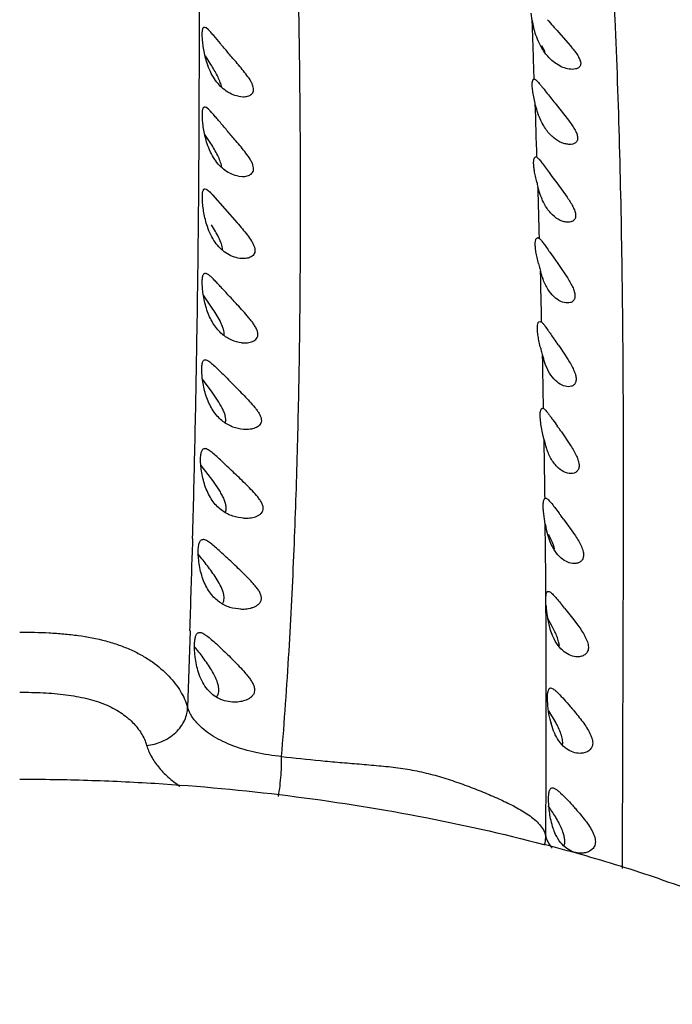
# Model space of a CAD drawing. Units: inches. Extents: x 4.1 to 17.8, y 5.9 to 12.6.
# Drawn here: x 10.9 to 11.3, y 11.3 to 11.9 of the extents above; entities that cross this region are included whole.
import ezdxf

# ---------------------------------------------------------------- set-up
doc = ezdxf.new("R2010")
doc.units = ezdxf.units.IN
doc.header["$LTSCALE"] = 1.21
doc.header["$MEASUREMENT"] = 0
doc.layers.get('0').update_dxf_attribs({"linetype": 'CONTINUOUS'})

msp = doc.modelspace()

# ---------------------------------------------------------------- linework, layer by layer
at = {"color": 7, "linetype": 'Continuous'}
for p, q in [((11.24654, 11.87297), (11.24587, 11.87746)), ((11.04906, 11.8691), (11.04985, 11.86882)), ((11.05143, 11.8675), (11.04985, 11.86882)), ((11.26236, 11.86608), (11.26962, 11.85776)), ((11.25433, 11.85419), (11.2523, 11.85776)), ((11.05294, 11.84653), (11.04961, 11.85168)), ((11.24777, 11.83777), (11.24785, 11.83777)), ((11.06951, 11.82738), (11.07232, 11.8271)), ((11.04923, 11.82106), (11.04992, 11.82085)), ((11.05148, 11.81964), (11.04992, 11.82085)), ((11.261, 11.82243), (11.26846, 11.81302)), ((11.05291, 11.79899), (11.04936, 11.80448)), ((11.24878, 11.79089), (11.24948, 11.79064)), ((11.06963, 11.77927), (11.07205, 11.77906)), ((11.25681, 11.78147), (11.25851, 11.77918)), ((11.25851, 11.77918), (11.26145, 11.77523)), ((11.04939, 11.77163), (11.04999, 11.77149)), ((11.25144, 11.76816), (11.25006, 11.77273)), ((11.26145, 11.77523), (11.26768, 11.76664)), ((11.05392, 11.76805), (11.06876, 11.75119)), ((11.24928, 11.74198), (11.24994, 11.74227)), ((11.24991, 11.74227), (11.25099, 11.74175)), ((11.07238, 11.72963), (11.0703, 11.72978)), ((11.25719, 11.73351), (11.25812, 11.73219)), ((11.25812, 11.73219), (11.26065, 11.7286)), ((11.26065, 11.7286), (11.26204, 11.72662)), ((11.26204, 11.72662), (11.26753, 11.71856)), ((11.04955, 11.72084), (11.05007, 11.72075)), ((11.0517, 11.71979), (11.05007, 11.72075)), ((11.25257, 11.7187), (11.25154, 11.72208)), ((11.05418, 11.69923), (11.04844, 11.70752)), ((11.25059, 11.69152), (11.2513, 11.69184)), ((11.25127, 11.69185), (11.25233, 11.69135)), ((11.25828, 11.68338), (11.25972, 11.6813)), ((11.07148, 11.67893), (11.07327, 11.67884)), ((11.26215, 11.67778), (11.26294, 11.67664)), ((11.26294, 11.67664), (11.26819, 11.66872)), ((11.04958, 11.66871), (11.05001, 11.66865)), ((11.05372, 11.64924), (11.04796, 11.65703)), ((11.25148, 11.63694), (11.25201, 11.63887)), ((11.25291, 11.63956), (11.25345, 11.63941)), ((11.25327, 11.6227), (11.25187, 11.62993)), ((11.07403, 11.62671), (11.07257, 11.62676)), ((11.25378, 11.62045), (11.25327, 11.6227)), ((11.26416, 11.62533), (11.26975, 11.61705)), ((11.04922, 11.61526), (11.04953, 11.61523)), ((11.05402, 11.596), (11.04703, 11.60506)), ((11.25429, 11.58526), (11.25461, 11.58536)), ((11.25448, 11.56977), (11.2534, 11.57727)), ((11.07267, 11.57328), (11.0737, 11.57326)), ((11.26552, 11.57268), (11.27209, 11.5635)), ((11.25596, 11.56328), (11.25484, 11.56785)), ((11.25745, 11.55897), (11.25596, 11.56328)), ((11.2559, 11.52912), (11.25627, 11.5292)), ((11.25488, 11.52087), (11.25485, 11.52621)), ((11.26613, 11.51915), (11.2709, 11.51313)), ((11.25871, 11.50803), (11.25595, 11.5129)), ((11.2709, 11.51313), (11.27469, 11.50803)), ((11.26063, 11.4506), (11.25656, 11.45735)), ((11.25969, 11.44459), (11.25794, 11.44966)), ((10.93769, 11.41612), (10.93811, 11.41612)), ((11.26072, 11.38288), (11.25987, 11.38485))]:
    msp.add_line(p, q, dxfattribs=at)
at = {"color": 9, "linetype": 'Continuous'}
for p, q in [((11.24782, 11.8378), (11.24741, 11.84969)), ((11.25462, 11.55526), (11.25448, 11.56977)), ((11.04194, 11.56098), (11.04167, 11.55106)), ((11.25493, 11.51111), (11.25488, 11.52087)), ((11.04035, 11.50546), (11.0389, 11.45935)), ((11.25504, 11.4711), (11.25503, 11.47474)), ((11.25503, 11.45231), (11.25504, 11.4711)), ((11.25482, 11.39135), (11.25492, 11.41109)), ((11.25476, 11.38189), (11.25482, 11.39135))]:
    msp.add_line(p, q, dxfattribs=at)
for centre, radius, start, end in [((-5.77854, 11.86276), 16.82454, 0.023368, 0.181448), ((1.53495, 11.50951), 9.71842, 2.005919, 2.142235), ((-1.82238, 11.86533), 12.86838, 359.804207, 0.019068), ((-0.3083, 11.86103), 11.3543, 359.551434, 359.799832), ((-0.22775, 11.45122), 11.4822, 1.694324, 1.85474), ((0.36408, 11.85608), 10.6819, 359.277676, 359.549737), ((-1.21913, 11.42369), 12.47412, 1.461452, 1.602439), ((0.33762, 11.85665), 10.70836, 358.997932, 359.276428), ((-2.01604, 11.40593), 13.2714, 1.232605, 1.364213), ((-3.10395, 11.38524), 14.35963, 1.01431, 1.140874), ((-0.05892, 11.86335), 11.10496, 358.880466, 358.999155), ((-0.43068, 11.87057), 11.47679, 358.729909, 358.88065), ((-3.60442, 11.37723), 14.86019, 0.802104, 0.937888), ((-1.03084, 11.88389), 12.0771, 358.467889, 358.729876), ((1.91377, 11.4688), 9.34125, 0.352106, 0.530312), ((-3.93976, 11.96373), 14.98711, 358.247787, 358.422178), ((1.23067, 11.46382), 10.02436, 0.062425, 0.270309), ((-0.98257, 11.46502), 12.23761, 359.747501, 359.940469)]:
    msp.add_arc(centre, radius, start, end, dxfattribs=at)
at = {"color": 7, "linetype": 'Continuous'}
for centre, radius, start, end in [((11.30661, 11.88397), 0.06107, 190.3768, 194.33552), ((11.68456, 12.23913), 0.56341, 220.46054, 221.46359), ((12.00811, 12.42521), 0.95995, 218.38809, 218.8974), ((11.46355, 11.82747), 0.2204, 193.56797, 194.3823), ((11.43316, 11.77172), 0.18826, 193.86417, 194.33265), ((11.52427, 11.79505), 0.28232, 194.34288, 194.97865), ((11.29393, 11.73283), 0.04371, 198.86244, 200.67109), ((9.81364, 10.67841), 1.75981, 34.60271, 34.74217), ((11.46402, 11.72718), 0.21849, 193.65299, 194.04185), ((11.65269, 11.77487), 0.4131, 194.11027, 194.52714), ((11.30315, 11.68425), 0.052, 194.47515, 197.20745), ((11.29592, 11.68197), 0.04443, 197.15836, 200.23929), ((10.46317, 11.0634), 0.97844, 35.17466, 35.30331), ((10.44586, 11.05118), 0.99963, 35.05476, 35.17516), ((11.30572, 11.63215), 0.05324, 192.69454, 196.42872), ((11.30058, 11.63065), 0.04788, 196.44476, 197.90863), ((10.8517, 11.26564), 0.51529, 36.88014, 37.08245), ((11.32336, 11.58165), 0.0699, 189.78283, 191.38688), ((10.66945, 11.12886), 0.74316, 36.6709, 36.88314), ((11.04037, 11.33647), 0.29041, 38.97784, 39.75888), ((11.32385, 11.52533), 0.06911, 183.70075, 186.24714), ((11.32486, 11.52542), 0.07013, 186.22805, 188.97045), ((11.31816, 11.5243), 0.06333, 188.92074, 192.12659), ((11.30877, 11.52229), 0.05373, 192.13687, 196.01301), ((11.30645, 11.46316), 0.05035, 192.6652, 195.55346), ((11.28925, 11.457), 0.03206, 202.77698, 206.10638), ((10.97861, 10.32479), 1.08738, 74.12439, 75.35015), ((10.99179, 10.3709), 1.03943, 71.40642, 74.12759)]:
    msp.add_arc(centre, radius, start, end, dxfattribs=at)
at = {"color": 9, "linetype": 'Continuous'}
for points, knots in [([(11.09554, 11.42975), (11.09728, 11.4509), (11.1002, 11.49244), (11.10321, 11.55365), (11.1052, 11.61269), (11.10639, 11.66992), (11.10695, 11.72577), (11.10702, 11.78048), (11.10666, 11.83405), (11.10592, 11.88631), (11.10491, 11.93705), (11.1034, 12.00099), (11.10181, 12.06216), (11.10079, 12.12035), (11.10039, 12.16047), (11.10043, 12.19824), (11.10092, 12.24422), (11.10186, 12.28739), (11.10287, 12.3278), (11.1035, 12.355), (11.10391, 12.38006), (11.10393, 12.40292), (11.10361, 12.42058), (11.10314, 12.43358), (11.10256, 12.44505), (11.10169, 12.45794), (11.10066, 12.47165), (11.10005, 12.48162), (11.09974, 12.48846), (11.09959, 12.49276), (11.09951, 12.49653), (11.09949, 12.49978), (11.09952, 12.50252), (11.09958, 12.50449), (11.09963, 12.50581), (11.09966, 12.50662), (11.0997, 12.50731), (11.09973, 12.50788), (11.09977, 12.50827), (11.0998, 12.50852), (11.09983, 12.50866), (11.09986, 12.50877), (11.09989, 12.50885), (11.09994, 12.5089), (11.09997, 12.5089), (11.09999, 12.5089)], [0, 0, 0, 0, 0.058975, 0.115681, 0.170267, 0.223109, 0.274738, 0.325445, 0.375116, 0.423588, 0.470659, 0.516111, 0.601298, 0.640666, 0.677815, 0.712761, 0.745621, 0.805579, 0.832723, 0.857939, 0.881168, 0.902352, 0.921463, 0.930236, 0.938486, 0.953391, 0.966126, 0.976676, 0.981161, 0.98514, 0.988627, 0.991634, 0.994169, 0.996241, 0.997106, 0.997857, 0.998497, 0.999022, 0.999432, 0.999593, 0.999725, 0.999828, 0.999903, 0.999956, 1, 1, 1, 1]), ([(11.30106, 11.36229), (11.30106, 11.39454), (11.30128, 11.4569), (11.30162, 11.54784), (11.30167, 11.63416), (11.30104, 11.71702), (11.29951, 11.79666), (11.29728, 11.86075), (11.29476, 11.90985), (11.29255, 11.9448), (11.28997, 11.97838), (11.28799, 12.00029), (11.28697, 12.011)], [0, 0, 0, 0, 0.149047, 0.288216, 0.420285, 0.547991, 0.671154, 0.788399, 0.844362, 0.898355, 0.950244, 1, 1, 1, 1]), ([(10.93769, 11.50465), (10.9436, 11.50468), (10.95246, 11.50451), (10.9642, 11.50369), (10.97569, 11.50242), (10.98689, 11.50033), (10.99747, 11.49704), (11.00482, 11.4941), (11.01157, 11.49069), (11.01942, 11.48573), (11.02613, 11.48), (11.0315, 11.47372), (11.03566, 11.46764), (11.03791, 11.46269), (11.0389, 11.45935)], [0, 0, 0, 0, 0.149674, 0.224189, 0.298157, 0.442321, 0.511732, 0.578653, 0.642521, 0.702938, 0.813627, 0.86424, 0.911914, 1, 1, 1, 1]), ([(10.93769, 11.46847), (10.94243, 11.46847), (10.95172, 11.46829), (10.96523, 11.46721), (10.9759, 11.46535), (10.98375, 11.46318), (10.99069, 11.46069), (10.9983, 11.45675), (11.00574, 11.45078), (11.01116, 11.44402), (11.01347, 11.43898), (11.01422, 11.43647)], [0, 0, 0, 0, 0.160486, 0.314734, 0.458937, 0.526424, 0.590523, 0.708584, 0.814873, 0.911328, 1, 1, 1, 1]), ([(11.01422, 11.43647), (11.01737, 11.43675), (11.02216, 11.43796), (11.02789, 11.44103), (11.0318, 11.44407), (11.03495, 11.44766), (11.03723, 11.45153), (11.03856, 11.45547), (11.03888, 11.4581), (11.03889, 11.45935)], [0, 0, 0, 0, 0.25898, 0.395774, 0.531463, 0.66193, 0.784487, 0.897108, 1, 1, 1, 1]), ([(11.04566, 11.44878), (11.0441, 11.45035), (11.04139, 11.45361), (11.0395, 11.45745), (11.03889, 11.45936)], [0, 0, 0, 0, 0.524111, 1, 1, 1, 1]), ([(11.09554, 11.42975), (11.09035, 11.43022), (11.08039, 11.43175), (11.06654, 11.43576), (11.0548, 11.44124), (11.04828, 11.44613), (11.04566, 11.44878)], [0, 0, 0, 0, 0.287695, 0.555018, 0.793775, 1, 1, 1, 1]), ([(11.01422, 11.43647), (11.0149, 11.43419), (11.01686, 11.4296), (11.02125, 11.42319), (11.02709, 11.41717), (11.03169, 11.41362), (11.03418, 11.41192)], [0, 0, 0, 0, 0.222204, 0.460818, 0.719433, 1, 1, 1, 1]), ([(11.09368, 11.40563), (11.09404, 11.40779), (11.09465, 11.41217), (11.09526, 11.41856), (11.09557, 11.42443), (11.09559, 11.42809), (11.09555, 11.42975)], [0, 0, 0, 0, 0.27221, 0.546473, 0.794868, 1, 1, 1, 1]), ([(11.09555, 11.42975), (11.10333, 11.42886), (11.11501, 11.42765), (11.13062, 11.42625), (11.14039, 11.42543), (11.14821, 11.42476), (11.156, 11.42408), (11.16375, 11.42327), (11.17141, 11.42213), (11.1789, 11.42074), (11.18799, 11.4186), (11.19677, 11.41586), (11.20357, 11.41348), (11.21015, 11.41107), (11.21818, 11.40794), (11.22598, 11.40457), (11.23198, 11.40171), (11.23631, 11.3995), (11.24045, 11.39717), (11.24436, 11.3947), (11.24794, 11.39202), (11.25101, 11.38901), (11.2534, 11.38565), (11.25443, 11.38315), (11.25475, 11.38189)], [0, 0, 0, 0, 0.137013, 0.205637, 0.274284, 0.308607, 0.342909, 0.41116, 0.444985, 0.478524, 0.544381, 0.608222, 0.63948, 0.670367, 0.731045, 0.790153, 0.819041, 0.847424, 0.875184, 0.902208, 0.928301, 0.953288, 0.977177, 1, 1, 1, 1]), ([(11.25406, 11.37647), (11.25418, 11.37691), (11.25461, 11.37869), (11.25479, 11.38053), (11.25477, 11.38189)], [0, 0, 0, 0, 0.254407, 1, 1, 1, 1]), ([(11.25858, 11.37449), (11.25815, 11.37508), (11.25658, 11.37737), (11.25536, 11.37993), (11.25477, 11.38189)], [0, 0, 0, 0, 0.262128, 1, 1, 1, 1])]:
    msp.add_open_spline(points, degree=3, knots=knots, dxfattribs=at)
at = {"color": 7, "linetype": 'Continuous'}
for points, knots in [([(11.05064, 11.84734), (11.0502, 11.84869), (11.04944, 11.85138), (11.04861, 11.85536), (11.04807, 11.85909), (11.04781, 11.86197), (11.04773, 11.86401), (11.04773, 11.8653), (11.04778, 11.86642), (11.04788, 11.86736), (11.04805, 11.8681), (11.04828, 11.86865), (11.04861, 11.86901), (11.0489, 11.86909), (11.04903, 11.86909)], [0, 0, 0, 0, 0.188268, 0.370955, 0.540316, 0.689447, 0.754419, 0.811999, 0.861763, 0.903422, 0.936877, 0.962513, 0.982189, 1, 1, 1, 1]), ([(11.06807, 11.84811), (11.06646, 11.84999), (11.0633, 11.85366), (11.05881, 11.85894), (11.05541, 11.86303), (11.05301, 11.86582), (11.05194, 11.86699), (11.05143, 11.8675)], [0, 0, 0, 0, 0.290915, 0.568285, 0.81326, 0.915659, 1, 1, 1, 1]), ([(11.25074, 11.85958), (11.25003, 11.86107), (11.24879, 11.86412), (11.24784, 11.86727), (11.24744, 11.86885)], [0, 0, 0, 0, 0.504115, 1, 1, 1, 1]), ([(11.25591, 11.85154), (11.25541, 11.85211), (11.25342, 11.8546), (11.25178, 11.85738), (11.25074, 11.85958)], [0, 0, 0, 0, 0.237922, 1, 1, 1, 1]), ([(11.26962, 11.85776), (11.27035, 11.8569), (11.27175, 11.85521), (11.27335, 11.85304), (11.27444, 11.85129), (11.2751, 11.85004), (11.27558, 11.84885), (11.27584, 11.84773), (11.27583, 11.8467), (11.27558, 11.8458), (11.2751, 11.84506), (11.27444, 11.84448), (11.27364, 11.84407), (11.2724, 11.84371), (11.2714, 11.84362), (11.27073, 11.84362)], [0, 0, 0, 0, 0.173508, 0.338879, 0.417032, 0.490242, 0.556705, 0.615355, 0.666833, 0.713429, 0.757569, 0.801485, 0.847204, 0.895715, 1, 1, 1, 1]), ([(11.07232, 11.8271), (11.07325, 11.8271), (11.07463, 11.82724), (11.07631, 11.82786), (11.07738, 11.82854), (11.07821, 11.82951), (11.07867, 11.83077), (11.07869, 11.83225), (11.07827, 11.83387), (11.07752, 11.83558), (11.07614, 11.83798), (11.07398, 11.84098), (11.0711, 11.84454), (11.06909, 11.84691), (11.06807, 11.84811)], [0, 0, 0, 0, 0.097545, 0.14323, 0.186903, 0.229759, 0.27447, 0.32475, 0.382831, 0.448358, 0.519744, 0.67349, 0.835164, 1, 1, 1, 1]), ([(11.27073, 11.84362), (11.26949, 11.84362), (11.26687, 11.84405), (11.26152, 11.84621), (11.25796, 11.84918), (11.25591, 11.85154)], [0, 0, 0, 0, 0.216589, 0.455672, 1, 1, 1, 1]), ([(11.06127, 11.83119), (11.06011, 11.83207), (11.05786, 11.83414), (11.05494, 11.83791), (11.05249, 11.84238), (11.0512, 11.84564), (11.05064, 11.84734)], [0, 0, 0, 0, 0.223193, 0.464735, 0.72574, 1, 1, 1, 1]), ([(11.05924, 11.83348), (11.05903, 11.83451), (11.05833, 11.83666), (11.05684, 11.83987), (11.05499, 11.84319), (11.05364, 11.84541), (11.05294, 11.84653)], [0, 0, 0, 0, 0.217591, 0.463978, 0.727653, 1, 1, 1, 1]), ([(11.24671, 11.83606), (11.24674, 11.83631), (11.24684, 11.83675), (11.24707, 11.83731), (11.24737, 11.83768), (11.24765, 11.83777), (11.24777, 11.83777)], [0, 0, 0, 0, 0.353142, 0.624477, 0.829067, 1, 1, 1, 1]), ([(11.24785, 11.83777), (11.24805, 11.83775), (11.24849, 11.83752), (11.24914, 11.83698), (11.24994, 11.83616), (11.25086, 11.83511), (11.25191, 11.83384), (11.25353, 11.83181), (11.2548, 11.8302), (11.25568, 11.82909)], [0, 0, 0, 0, 0.049256, 0.121626, 0.21826, 0.338244, 0.479426, 0.638829, 1, 1, 1, 1]), ([(11.06951, 11.82738), (11.06808, 11.82766), (11.06516, 11.82863), (11.06253, 11.83023), (11.06127, 11.83119)], [0, 0, 0, 0, 0.478233, 1, 1, 1, 1]), ([(11.24836, 11.82309), (11.24805, 11.82443), (11.2475, 11.82698), (11.24688, 11.83055), (11.24661, 11.8332), (11.2466, 11.83497), (11.24665, 11.83572), (11.24671, 11.83606)], [0, 0, 0, 0, 0.314415, 0.596465, 0.828482, 0.92228, 1, 1, 1, 1]), ([(11.05071, 11.79881), (11.05026, 11.80018), (11.04949, 11.80291), (11.04865, 11.80697), (11.04811, 11.81079), (11.04787, 11.81373), (11.0478, 11.81583), (11.0478, 11.81716), (11.04786, 11.81831), (11.04798, 11.81927), (11.04816, 11.82003), (11.04841, 11.8206), (11.04876, 11.82097), (11.04906, 11.82105), (11.0492, 11.82105)], [0, 0, 0, 0, 0.186847, 0.368803, 0.537981, 0.687301, 0.752431, 0.810201, 0.860183, 0.90207, 0.935748, 0.961647, 0.981711, 1, 1, 1, 1]), ([(11.06802, 11.80053), (11.06642, 11.80241), (11.06328, 11.80606), (11.05946, 11.81055), (11.05662, 11.81391), (11.05473, 11.81613), (11.05305, 11.81803), (11.05199, 11.81916), (11.05148, 11.81964)], [0, 0, 0, 0, 0.293158, 0.571478, 0.699355, 0.815741, 0.917095, 1, 1, 1, 1]), ([(11.25138, 11.81375), (11.25072, 11.81526), (11.24959, 11.81834), (11.24873, 11.8215), (11.24836, 11.82309)], [0, 0, 0, 0, 0.502505, 1, 1, 1, 1]), ([(11.26917, 11.7984), (11.26838, 11.7984), (11.26674, 11.79861), (11.26337, 11.7997), (11.26009, 11.80176), (11.25712, 11.80459), (11.25496, 11.80725), (11.25301, 11.81033), (11.2519, 11.81257), (11.25138, 11.81375)], [0, 0, 0, 0, 0.095584, 0.198894, 0.429192, 0.557838, 0.696234, 0.844031, 1, 1, 1, 1]), ([(11.26846, 11.81302), (11.26913, 11.81212), (11.27043, 11.81034), (11.2719, 11.80807), (11.27285, 11.80626), (11.2734, 11.80497), (11.2738, 11.80374), (11.274, 11.8026), (11.27399, 11.80156), (11.27372, 11.80066), (11.27326, 11.79991), (11.27242, 11.79912), (11.27102, 11.79851), (11.2698, 11.79839), (11.26917, 11.7984)], [0, 0, 0, 0, 0.176067, 0.343212, 0.421561, 0.49516, 0.562569, 0.622761, 0.675608, 0.722909, 0.767442, 0.811345, 0.901431, 1, 1, 1, 1]), ([(11.06138, 11.78286), (11.06022, 11.78372), (11.05796, 11.78573), (11.05503, 11.78944), (11.05257, 11.79387), (11.05128, 11.79711), (11.05071, 11.79881)], [0, 0, 0, 0, 0.222477, 0.463467, 0.724556, 1, 1, 1, 1]), ([(11.05938, 11.78508), (11.05922, 11.78617), (11.05856, 11.78847), (11.05703, 11.79188), (11.05509, 11.79543), (11.05365, 11.7978), (11.05291, 11.79899)], [0, 0, 0, 0, 0.214526, 0.460943, 0.726061, 1, 1, 1, 1]), ([(11.07205, 11.77906), (11.073, 11.77906), (11.07441, 11.77921), (11.07614, 11.77984), (11.07726, 11.78053), (11.07814, 11.78151), (11.07865, 11.78279), (11.0787, 11.78431), (11.07832, 11.78598), (11.07758, 11.78773), (11.07619, 11.7902), (11.07401, 11.79326), (11.0711, 11.7969), (11.06905, 11.79932), (11.06802, 11.80053)], [0, 0, 0, 0, 0.097794, 0.143841, 0.18804, 0.231451, 0.27655, 0.326968, 0.385001, 0.450446, 0.521715, 0.675088, 0.83612, 1, 1, 1, 1]), ([(11.24746, 11.78758), (11.24748, 11.78816), (11.24753, 11.78897), (11.24778, 11.78991), (11.24795, 11.79028), (11.24805, 11.79042)], [0, 0, 0, 0, 0.593923, 0.819244, 1, 1, 1, 1]), ([(11.24805, 11.79042), (11.24814, 11.79056), (11.24835, 11.7908), (11.24866, 11.79089), (11.2488, 11.79089)], [0, 0, 0, 0, 0.537273, 1, 1, 1, 1]), ([(11.24948, 11.79064), (11.24969, 11.7905), (11.25012, 11.79011), (11.25078, 11.78939), (11.25156, 11.78845), (11.25281, 11.78686), (11.25457, 11.78451), (11.25603, 11.78253), (11.25681, 11.78147)], [0, 0, 0, 0, 0.063367, 0.147524, 0.251355, 0.373296, 0.663399, 1, 1, 1, 1]), ([(11.06963, 11.77927), (11.06821, 11.7795), (11.06529, 11.7804), (11.06265, 11.78193), (11.06138, 11.78286)], [0, 0, 0, 0, 0.478824, 1, 1, 1, 1]), ([(11.2493, 11.77577), (11.24903, 11.77691), (11.24852, 11.77911), (11.24791, 11.78227), (11.24754, 11.78507), (11.24745, 11.7868), (11.24746, 11.78758)], [0, 0, 0, 0, 0.294044, 0.566074, 0.804272, 1, 1, 1, 1]), ([(11.05082, 11.74889), (11.05035, 11.75027), (11.04954, 11.75305), (11.04867, 11.75719), (11.04811, 11.76109), (11.04787, 11.76411), (11.0478, 11.76626), (11.04782, 11.76763), (11.04789, 11.76881), (11.04803, 11.7698), (11.04823, 11.77058), (11.04851, 11.77116), (11.04889, 11.77155), (11.04922, 11.77163), (11.04937, 11.77163)], [0, 0, 0, 0, 0.185146, 0.366122, 0.534942, 0.684324, 0.74955, 0.80745, 0.857598, 0.899684, 0.933614, 0.959929, 0.980711, 1, 1, 1, 1]), ([(11.04999, 11.77149), (11.05027, 11.77137), (11.05086, 11.77099), (11.05177, 11.77024), (11.05281, 11.76923), (11.05353, 11.76847), (11.05392, 11.76805)], [0, 0, 0, 0, 0.172779, 0.398224, 0.675437, 1, 1, 1, 1]), ([(11.26814, 11.75152), (11.26738, 11.75152), (11.26579, 11.75175), (11.2625, 11.75296), (11.2584, 11.75594), (11.25429, 11.76132), (11.2523, 11.76574), (11.25144, 11.76816)], [0, 0, 0, 0, 0.091531, 0.191993, 0.420332, 0.690355, 1, 1, 1, 1]), ([(11.26768, 11.76664), (11.26832, 11.7657), (11.26954, 11.76383), (11.27114, 11.76105), (11.27216, 11.75876), (11.27263, 11.75702), (11.27278, 11.75585), (11.27274, 11.75479), (11.27248, 11.75387), (11.27205, 11.7531), (11.27125, 11.75229), (11.26992, 11.75165), (11.26875, 11.75152), (11.26814, 11.75152)], [0, 0, 0, 0, 0.178042, 0.346849, 0.49939, 0.567106, 0.628039, 0.682291, 0.730869, 0.775704, 0.81883, 0.90594, 1, 1, 1, 1]), ([(11.06186, 11.73313), (11.06067, 11.73395), (11.05834, 11.7359), (11.0553, 11.73954), (11.05275, 11.74394), (11.05141, 11.74719), (11.05082, 11.74889)], [0, 0, 0, 0, 0.222549, 0.463074, 0.723875, 1, 1, 1, 1]), ([(11.05996, 11.73511), (11.05988, 11.73625), (11.05929, 11.73869), (11.05772, 11.74232), (11.05566, 11.7461), (11.0541, 11.74862), (11.0533, 11.7499)], [0, 0, 0, 0, 0.209896, 0.456164, 0.723407, 1, 1, 1, 1]), ([(11.06876, 11.75119), (11.06982, 11.74998), (11.07191, 11.74756), (11.07489, 11.74391), (11.07711, 11.74082), (11.0785, 11.73832), (11.07922, 11.73654), (11.07956, 11.73485), (11.07943, 11.73332), (11.07881, 11.73204), (11.07785, 11.73108), (11.07666, 11.7304), (11.07484, 11.72978), (11.07337, 11.72963), (11.07238, 11.72963)], [0, 0, 0, 0, 0.162571, 0.322424, 0.474733, 0.545446, 0.610258, 0.667581, 0.71758, 0.762976, 0.807371, 0.852851, 0.900154, 1, 1, 1, 1]), ([(11.24846, 11.7392), (11.2485, 11.73979), (11.24859, 11.7406), (11.24893, 11.74152), (11.24916, 11.74186), (11.24928, 11.74198)], [0, 0, 0, 0, 0.600727, 0.823081, 1, 1, 1, 1]), ([(11.25099, 11.74175), (11.25118, 11.74158), (11.25156, 11.74117), (11.25242, 11.74014), (11.25366, 11.73848), (11.25533, 11.73614), (11.25654, 11.73442), (11.25719, 11.73351)], [0, 0, 0, 0, 0.072211, 0.162232, 0.390794, 0.674394, 1, 1, 1, 1]), ([(11.25038, 11.72661), (11.25007, 11.72783), (11.24952, 11.73019), (11.24886, 11.73357), (11.24848, 11.73655), (11.24842, 11.73838), (11.24846, 11.7392)], [0, 0, 0, 0, 0.296273, 0.570049, 0.807859, 1, 1, 1, 1]), ([(11.0703, 11.72978), (11.06885, 11.72997), (11.06587, 11.73078), (11.06317, 11.73224), (11.06186, 11.73313)], [0, 0, 0, 0, 0.480713, 1, 1, 1, 1]), ([(11.05092, 11.69762), (11.05041, 11.69902), (11.04955, 11.70183), (11.04862, 11.70604), (11.04803, 11.71003), (11.04778, 11.71312), (11.04772, 11.71533), (11.04775, 11.71673), (11.04785, 11.71795), (11.04801, 11.71896), (11.04825, 11.71977), (11.04857, 11.72037), (11.04901, 11.72076), (11.04936, 11.72083), (11.04953, 11.72084)], [0, 0, 0, 0, 0.183202, 0.362954, 0.53117, 0.680366, 0.745572, 0.803502, 0.853737, 0.895986, 0.930211, 0.957149, 0.979081, 1, 1, 1, 1]), ([(11.0688, 11.70188), (11.06714, 11.70368), (11.06391, 11.70716), (11.05997, 11.71143), (11.05704, 11.71459), (11.05509, 11.71664), (11.05335, 11.71837), (11.05223, 11.71938), (11.0517, 11.71979)], [0, 0, 0, 0, 0.296372, 0.57549, 0.70295, 0.81844, 0.918499, 1, 1, 1, 1]), ([(11.26753, 11.71856), (11.26815, 11.71758), (11.26934, 11.71565), (11.27088, 11.71276), (11.27198, 11.71002), (11.2725, 11.70753), (11.27227, 11.70567), (11.27167, 11.70455), (11.27091, 11.70371), (11.2696, 11.70304), (11.26845, 11.7029), (11.26786, 11.7029)], [0, 0, 0, 0, 0.178809, 0.348571, 0.502222, 0.63217, 0.736173, 0.781399, 0.824342, 0.909386, 1, 1, 1, 1]), ([(11.26786, 11.7029), (11.26648, 11.7029), (11.26344, 11.70376), (11.25934, 11.70673), (11.25566, 11.71142), (11.25384, 11.71528), (11.25304, 11.7174)], [0, 0, 0, 0, 0.19025, 0.417843, 0.687768, 1, 1, 1, 1]), ([(11.07327, 11.67884), (11.07438, 11.67884), (11.07603, 11.679), (11.07809, 11.67966), (11.07945, 11.6804), (11.08056, 11.68145), (11.08125, 11.68287), (11.08134, 11.68459), (11.08094, 11.68609), (11.08041, 11.68734), (11.07973, 11.68867), (11.07868, 11.69032), (11.07724, 11.69227), (11.07513, 11.69487), (11.0723, 11.69808), (11.06998, 11.70061), (11.0688, 11.70188)], [0, 0, 0, 0, 0.101989, 0.150575, 0.197281, 0.242549, 0.288393, 0.338862, 0.397112, 0.429153, 0.462824, 0.533811, 0.608282, 0.684932, 0.841728, 1, 1, 1, 1]), ([(11.07148, 11.67893), (11.06942, 11.67914), (11.06628, 11.68001), (11.06242, 11.68206), (11.05959, 11.68416), (11.05695, 11.6868), (11.05458, 11.68997), (11.05253, 11.69362), (11.05142, 11.69625), (11.05092, 11.69762)], [0, 0, 0, 0, 0.21277, 0.326654, 0.446293, 0.572787, 0.707501, 0.850649, 1, 1, 1, 1]), ([(11.06095, 11.68362), (11.06098, 11.68417), (11.06091, 11.68534), (11.06051, 11.68716), (11.05984, 11.68908), (11.05864, 11.6918), (11.05676, 11.69521), (11.05506, 11.69788), (11.05418, 11.69923)], [0, 0, 0, 0, 0.095861, 0.203943, 0.322674, 0.449718, 0.719671, 1, 1, 1, 1]), ([(11.2517, 11.67561), (11.2514, 11.67686), (11.25083, 11.67929), (11.25016, 11.68276), (11.24977, 11.68584), (11.2497, 11.68774), (11.24975, 11.68859)], [0, 0, 0, 0, 0.294266, 0.567564, 0.80617, 1, 1, 1, 1]), ([(11.24975, 11.68859), (11.24978, 11.68921), (11.24988, 11.69006), (11.25024, 11.69103), (11.25046, 11.69138), (11.25059, 11.69152)], [0, 0, 0, 0, 0.598997, 0.822078, 1, 1, 1, 1]), ([(11.25233, 11.69135), (11.25251, 11.69119), (11.25288, 11.6908), (11.25371, 11.6898), (11.2549, 11.6882), (11.2565, 11.68593), (11.25766, 11.68427), (11.25828, 11.68338)], [0, 0, 0, 0, 0.072062, 0.161832, 0.389898, 0.673476, 1, 1, 1, 1]), ([(11.0509, 11.6447), (11.05034, 11.64611), (11.04939, 11.64899), (11.04837, 11.65331), (11.04774, 11.65744), (11.04748, 11.66066), (11.04743, 11.66296), (11.04748, 11.66442), (11.0476, 11.66569), (11.0478, 11.66676), (11.04809, 11.6676), (11.04847, 11.66823), (11.04898, 11.66863), (11.04937, 11.6687), (11.04957, 11.6687)], [0, 0, 0, 0, 0.180236, 0.358201, 0.525655, 0.674774, 0.74007, 0.798161, 0.848625, 0.89119, 0.925889, 0.953697, 0.977091, 1, 1, 1, 1]), ([(11.05001, 11.66865), (11.05029, 11.66859), (11.0509, 11.66835), (11.05182, 11.66779), (11.05285, 11.66701), (11.05447, 11.66563), (11.05669, 11.66352), (11.05957, 11.66065), (11.06272, 11.65748), (11.06721, 11.65293), (11.07066, 11.64947), (11.07295, 11.6471)], [0, 0, 0, 0, 0.027296, 0.061414, 0.102456, 0.150075, 0.262616, 0.393184, 0.536185, 0.687131, 1, 1, 1, 1]), ([(11.26846, 11.65248), (11.26712, 11.65248), (11.2642, 11.65331), (11.26025, 11.65621), (11.25674, 11.66078), (11.25501, 11.66454), (11.25424, 11.66661)], [0, 0, 0, 0, 0.189704, 0.41653, 0.686486, 1, 1, 1, 1]), ([(11.26819, 11.66872), (11.26882, 11.6677), (11.27002, 11.6657), (11.27156, 11.66272), (11.27267, 11.65987), (11.27317, 11.65729), (11.27293, 11.65536), (11.27232, 11.65421), (11.27154, 11.65333), (11.27023, 11.65262), (11.26905, 11.65248), (11.26846, 11.65248)], [0, 0, 0, 0, 0.178259, 0.347964, 0.502048, 0.632871, 0.737905, 0.783466, 0.826495, 0.910887, 1, 1, 1, 1]), ([(11.06181, 11.63085), (11.0621, 11.63216), (11.06184, 11.63441), (11.06086, 11.63727), (11.05937, 11.64051), (11.05697, 11.64454), (11.05483, 11.64767), (11.05372, 11.64924)], [0, 0, 0, 0, 0.196754, 0.31582, 0.444469, 0.718177, 1, 1, 1, 1]), ([(11.07295, 11.6471), (11.07407, 11.64595), (11.07627, 11.64365), (11.0789, 11.64069), (11.08079, 11.63827), (11.08199, 11.63646), (11.08291, 11.63465), (11.08341, 11.63288), (11.08336, 11.63121), (11.0827, 11.6298), (11.08164, 11.62873), (11.07988, 11.62766), (11.07729, 11.62689), (11.07513, 11.62671), (11.07402, 11.62671)], [0, 0, 0, 0, 0.158684, 0.314127, 0.389192, 0.461102, 0.528089, 0.588122, 0.640922, 0.689503, 0.737669, 0.787286, 0.891144, 1, 1, 1, 1]), ([(11.07257, 11.62676), (11.07042, 11.62691), (11.06599, 11.62791), (11.06095, 11.63078), (11.05733, 11.63406), (11.05481, 11.63714), (11.05263, 11.64072), (11.05143, 11.64333), (11.0509, 11.6447)], [0, 0, 0, 0, 0.217952, 0.451524, 0.577044, 0.710291, 0.851842, 1, 1, 1, 1]), ([(11.25187, 11.62993), (11.25167, 11.63124), (11.25138, 11.63357), (11.25136, 11.63593), (11.25148, 11.63694)], [0, 0, 0, 0, 0.566267, 1, 1, 1, 1]), ([(11.25201, 11.63887), (11.25212, 11.63907), (11.25231, 11.63933), (11.25267, 11.63953), (11.25285, 11.63956), (11.25294, 11.63956)], [0, 0, 0, 0, 0.555787, 0.783652, 1, 1, 1, 1]), ([(11.25345, 11.63941), (11.25367, 11.63928), (11.25415, 11.63887), (11.25488, 11.63808), (11.25575, 11.63702), (11.25674, 11.63572), (11.25784, 11.63421), (11.25951, 11.6319), (11.26079, 11.63009), (11.26168, 11.62884)], [0, 0, 0, 0, 0.058007, 0.138688, 0.24114, 0.363597, 0.503462, 0.657914, 1, 1, 1, 1]), ([(11.26975, 11.61705), (11.27041, 11.616), (11.27166, 11.61394), (11.27328, 11.61086), (11.27429, 11.6083), (11.27474, 11.60636), (11.2749, 11.60471), (11.27468, 11.60319), (11.27402, 11.60198), (11.27318, 11.60108), (11.27179, 11.60034), (11.27055, 11.60019), (11.26992, 11.60019)], [0, 0, 0, 0, 0.176366, 0.344923, 0.498607, 0.567393, 0.629712, 0.735033, 0.780943, 0.824487, 0.910025, 1, 1, 1, 1]), ([(11.05017, 11.59077), (11.04959, 11.5922), (11.04862, 11.59512), (11.04758, 11.59952), (11.04695, 11.60373), (11.04668, 11.60752), (11.04672, 11.61032), (11.04695, 11.61218), (11.04719, 11.61327), (11.04753, 11.61414), (11.04798, 11.61478), (11.04855, 11.61518), (11.04899, 11.61525), (11.04921, 11.61526)], [0, 0, 0, 0, 0.178078, 0.354575, 0.521151, 0.669791, 0.792913, 0.843417, 0.886168, 0.921311, 0.950065, 0.975037, 1, 1, 1, 1]), ([(11.0737, 11.57326), (11.0749, 11.57326), (11.07669, 11.5734), (11.079, 11.57392), (11.08063, 11.57448), (11.08213, 11.57526), (11.08341, 11.57631), (11.08433, 11.57772), (11.08461, 11.57948), (11.08417, 11.58137), (11.08322, 11.58327), (11.08193, 11.58516), (11.07991, 11.58766), (11.07709, 11.59068), (11.07354, 11.59421), (11.06993, 11.5977), (11.06635, 11.60113), (11.06289, 11.60444), (11.05961, 11.60756), (11.0566, 11.61036), (11.05426, 11.61241), (11.05255, 11.61373), (11.05145, 11.61447), (11.05047, 11.61499), (11.04982, 11.61519), (11.04953, 11.61523)], [0, 0, 0, 0, 0.055731, 0.083076, 0.10988, 0.13597, 0.161254, 0.186159, 0.21236, 0.241918, 0.275039, 0.310694, 0.347877, 0.424654, 0.502801, 0.580986, 0.658112, 0.732937, 0.803833, 0.868615, 0.924588, 0.948367, 0.968912, 0.986058, 1, 1, 1, 1]), ([(11.26992, 11.60019), (11.26847, 11.60019), (11.2653, 11.60111), (11.26236, 11.60338), (11.26052, 11.60539), (11.25923, 11.60702), (11.25775, 11.60935), (11.25623, 11.61249), (11.25539, 11.61475), (11.25501, 11.61592)], [0, 0, 0, 0, 0.188951, 0.414831, 0.478231, 0.544513, 0.685823, 0.838295, 1, 1, 1, 1]), ([(11.06171, 11.57688), (11.06195, 11.57747), (11.06225, 11.57884), (11.06209, 11.58106), (11.06143, 11.58346), (11.06036, 11.58596), (11.05901, 11.5885), (11.05694, 11.59189), (11.05521, 11.59436), (11.05402, 11.596)], [0, 0, 0, 0, 0.089672, 0.193143, 0.310754, 0.439371, 0.575276, 0.715367, 1, 1, 1, 1]), ([(11.07267, 11.57328), (11.07044, 11.57338), (11.06587, 11.57424), (11.06062, 11.57697), (11.05685, 11.58017), (11.05423, 11.5832), (11.05196, 11.58677), (11.05072, 11.5894), (11.05017, 11.59077)], [0, 0, 0, 0, 0.221761, 0.455558, 0.580221, 0.712279, 0.852666, 1, 1, 1, 1]), ([(11.2534, 11.57727), (11.2533, 11.57829), (11.25318, 11.58011), (11.25322, 11.58194), (11.25332, 11.58274)], [0, 0, 0, 0, 0.558642, 1, 1, 1, 1]), ([(11.25332, 11.58274), (11.25336, 11.58306), (11.25345, 11.58363), (11.25367, 11.58438), (11.25393, 11.58492), (11.25417, 11.58519), (11.25429, 11.58526)], [0, 0, 0, 0, 0.346222, 0.625377, 0.840507, 1, 1, 1, 1]), ([(11.25463, 11.58535), (11.25483, 11.58535), (11.25531, 11.58516), (11.25601, 11.58462), (11.25685, 11.58379), (11.25825, 11.58221), (11.26024, 11.57969), (11.26189, 11.57753), (11.26278, 11.57634)], [0, 0, 0, 0, 0.049097, 0.120109, 0.215996, 0.336002, 0.637151, 1, 1, 1, 1]), ([(11.26005, 11.55479), (11.25967, 11.55625), (11.2586, 11.55921), (11.25724, 11.56204), (11.2565, 11.5635)], [0, 0, 0, 0, 0.480418, 1, 1, 1, 1]), ([(11.27209, 11.5635), (11.27279, 11.56243), (11.27415, 11.56032), (11.2759, 11.55713), (11.27696, 11.55445), (11.27744, 11.55241), (11.27756, 11.55104), (11.27742, 11.5498), (11.27706, 11.54873), (11.2765, 11.54783), (11.27555, 11.54688), (11.27399, 11.54614), (11.27264, 11.54599), (11.27195, 11.54599)], [0, 0, 0, 0, 0.172619, 0.338659, 0.491529, 0.559944, 0.621586, 0.676686, 0.726845, 0.773657, 0.818442, 0.906899, 1, 1, 1, 1]), ([(11.04854, 11.53563), (11.04796, 11.5371), (11.04699, 11.5401), (11.046, 11.54463), (11.04543, 11.54897), (11.04525, 11.55285), (11.04536, 11.55571), (11.04567, 11.55759), (11.04598, 11.55867), (11.04639, 11.55952), (11.04692, 11.56014), (11.04759, 11.56049), (11.04807, 11.56053), (11.04831, 11.56051)], [0, 0, 0, 0, 0.177738, 0.3543, 0.520917, 0.669143, 0.791186, 0.840995, 0.883018, 0.917658, 0.946589, 0.972762, 1, 1, 1, 1]), ([(11.07102, 11.51852), (11.07227, 11.51849), (11.07413, 11.5186), (11.07656, 11.51906), (11.07831, 11.51957), (11.07996, 11.52029), (11.08144, 11.52124), (11.08246, 11.52229), (11.08303, 11.5233), (11.0833, 11.52415), (11.08341, 11.52507), (11.08329, 11.5264), (11.0827, 11.52812), (11.08155, 11.5301), (11.08011, 11.53204), (11.0785, 11.53394), (11.07619, 11.53644), (11.07317, 11.53948), (11.06947, 11.54304), (11.0658, 11.54651), (11.06223, 11.54986), (11.05884, 11.553), (11.05571, 11.55581), (11.05328, 11.55784), (11.05149, 11.55913), (11.05034, 11.55984), (11.0493, 11.56032), (11.04862, 11.56049), (11.04831, 11.56051)], [0, 0, 0, 0, 0.056438, 0.084369, 0.111975, 0.139108, 0.165631, 0.191586, 0.204584, 0.21787, 0.231686, 0.246313, 0.278228, 0.313148, 0.349931, 0.387822, 0.426352, 0.504276, 0.582241, 0.659122, 0.733679, 0.8043, 0.868818, 0.92456, 0.948251, 0.968742, 0.985901, 1, 1, 1, 1]), ([(11.27195, 11.54599), (11.27059, 11.54599), (11.26767, 11.54668), (11.26364, 11.5493), (11.26005, 11.55352), (11.25825, 11.55703), (11.25745, 11.55897)], [0, 0, 0, 0, 0.198645, 0.426669, 0.692492, 1, 1, 1, 1]), ([(11.0561, 11.53723), (11.05527, 11.53851), (11.05356, 11.54102), (11.05004, 11.54575), (11.0473, 11.54916), (11.04546, 11.55136)], [0, 0, 0, 0, 0.258046, 0.51407, 1, 1, 1, 1]), ([(11.07102, 11.51852), (11.06879, 11.51857), (11.06421, 11.51931), (11.05892, 11.52193), (11.05514, 11.52507), (11.05254, 11.52807), (11.0503, 11.53163), (11.04908, 11.53425), (11.04854, 11.53563)], [0, 0, 0, 0, 0.223297, 0.456654, 0.580727, 0.712224, 0.852387, 1, 1, 1, 1]), ([(11.06005, 11.52182), (11.0603, 11.52226), (11.06072, 11.52327), (11.06096, 11.52496), (11.06082, 11.52685), (11.06015, 11.52963), (11.05858, 11.53316), (11.05697, 11.53587), (11.0561, 11.53723)], [0, 0, 0, 0, 0.092164, 0.193729, 0.307, 0.431827, 0.706782, 1, 1, 1, 1]), ([(11.25485, 11.52621), (11.25488, 11.52658), (11.25496, 11.52725), (11.25519, 11.52826), (11.25555, 11.52895), (11.2559, 11.52912)], [0, 0, 0, 0, 0.352087, 0.63217, 1, 1, 1, 1]), ([(11.25627, 11.5292), (11.25647, 11.5292), (11.25692, 11.52907), (11.25759, 11.52866), (11.25837, 11.52802), (11.25963, 11.52681), (11.2614, 11.52485), (11.26284, 11.52315), (11.26362, 11.52221)], [0, 0, 0, 0, 0.057005, 0.132697, 0.229835, 0.348318, 0.642944, 1, 1, 1, 1]), ([(11.04361, 11.48855), (11.04345, 11.48965), (11.0432, 11.49179), (11.04303, 11.49486), (11.04305, 11.49762), (11.04324, 11.49999), (11.04356, 11.50168), (11.04395, 11.50276), (11.04436, 11.50355), (11.04492, 11.50417), (11.04561, 11.50446), (11.04597, 11.5045), (11.04616, 11.5045)], [0, 0, 0, 0, 0.193143, 0.372762, 0.533596, 0.671366, 0.783783, 0.830288, 0.87074, 0.937717, 0.96835, 1, 1, 1, 1]), ([(11.04616, 11.5045), (11.04646, 11.5045), (11.04712, 11.50439), (11.04813, 11.50397), (11.04925, 11.50333), (11.05097, 11.50214), (11.05332, 11.50021), (11.05634, 11.49751), (11.0596, 11.49444), (11.06302, 11.49114), (11.06654, 11.48767), (11.07007, 11.48408), (11.07293, 11.48099), (11.07508, 11.47842), (11.07656, 11.47646), (11.07784, 11.47445), (11.07881, 11.47242), (11.0793, 11.47038), (11.07917, 11.46844), (11.0784, 11.4668), (11.07721, 11.46551), (11.07579, 11.46451), (11.07367, 11.46349), (11.07079, 11.4627), (11.06841, 11.4625), (11.06721, 11.4625)], [0, 0, 0, 0, 0.013957, 0.030751, 0.050707, 0.073789, 0.128381, 0.192023, 0.262124, 0.33654, 0.413617, 0.492059, 0.570666, 0.609575, 0.647841, 0.684956, 0.720143, 0.752445, 0.781547, 0.808658, 0.835274, 0.862093, 0.88925, 0.9443, 1, 1, 1, 1]), ([(11.25913, 11.50193), (11.25893, 11.50237), (11.25816, 11.50418), (11.25753, 11.50604), (11.25712, 11.50747)], [0, 0, 0, 0, 0.243723, 1, 1, 1, 1]), ([(11.26295, 11.4962), (11.26289, 11.49712), (11.26253, 11.49906), (11.26158, 11.50198), (11.26027, 11.505), (11.25925, 11.50701), (11.25871, 11.50803)], [0, 0, 0, 0, 0.218913, 0.464635, 0.727888, 1, 1, 1, 1]), ([(11.27469, 11.50803), (11.27545, 11.50694), (11.27693, 11.50477), (11.27882, 11.50146), (11.27996, 11.49865), (11.28043, 11.49649), (11.2805, 11.49504), (11.28027, 11.49374), (11.27979, 11.49262), (11.2791, 11.49169), (11.27797, 11.49072), (11.27622, 11.48999), (11.27472, 11.48983), (11.27395, 11.48983)], [0, 0, 0, 0, 0.168761, 0.331941, 0.482917, 0.550315, 0.610942, 0.665634, 0.71621, 0.764125, 0.810495, 0.903276, 1, 1, 1, 1]), ([(11.27395, 11.48983), (11.27257, 11.48983), (11.26963, 11.49043), (11.26552, 11.49283), (11.26184, 11.49676), (11.25996, 11.50009), (11.25913, 11.50193)], [0, 0, 0, 0, 0.206225, 0.4359, 0.698491, 1, 1, 1, 1]), ([(11.05327, 11.48191), (11.0525, 11.48319), (11.05087, 11.48567), (11.04753, 11.49034), (11.0449, 11.49369), (11.04312, 11.49583)], [0, 0, 0, 0, 0.259585, 0.516113, 1, 1, 1, 1]), ([(11.04586, 11.47926), (11.04532, 11.48076), (11.04443, 11.48383), (11.04383, 11.48697), (11.04361, 11.48855)], [0, 0, 0, 0, 0.501002, 1, 1, 1, 1]), ([(11.05651, 11.46572), (11.05681, 11.46617), (11.05732, 11.46719), (11.05771, 11.46894), (11.05772, 11.47091), (11.05721, 11.47383), (11.05574, 11.47759), (11.05415, 11.48046), (11.05327, 11.48191)], [0, 0, 0, 0, 0.093027, 0.194738, 0.30767, 0.432076, 0.706835, 1, 1, 1, 1]), ([(11.05777, 11.4647), (11.05649, 11.46534), (11.05397, 11.46694), (11.05065, 11.47021), (11.04788, 11.47439), (11.04647, 11.47757), (11.04586, 11.47926)], [0, 0, 0, 0, 0.223342, 0.461373, 0.720577, 1, 1, 1, 1]), ([(11.25732, 11.45212), (11.25686, 11.45421), (11.25634, 11.4573), (11.25595, 11.46129), (11.25581, 11.46395), (11.25581, 11.46625), (11.25595, 11.46815), (11.25623, 11.46959), (11.25658, 11.47038), (11.25681, 11.47064)], [0, 0, 0, 0, 0.340894, 0.498749, 0.641266, 0.764877, 0.866402, 0.944336, 1, 1, 1, 1]), ([(11.25681, 11.47064), (11.25693, 11.47076), (11.2572, 11.47098), (11.25754, 11.47105), (11.25771, 11.47104)], [0, 0, 0, 0, 0.506851, 1, 1, 1, 1]), ([(11.25771, 11.47104), (11.25802, 11.47104), (11.25875, 11.47081), (11.25983, 11.47009), (11.2611, 11.46902), (11.26314, 11.46703), (11.26598, 11.46396), (11.26828, 11.46131), (11.26951, 11.45988)], [0, 0, 0, 0, 0.056622, 0.134934, 0.236637, 0.359425, 0.655495, 1, 1, 1, 1]), ([(11.06721, 11.4625), (11.0656, 11.4625), (11.06234, 11.46286), (11.05924, 11.46396), (11.05777, 11.4647)], [0, 0, 0, 0, 0.493527, 1, 1, 1, 1]), ([(11.26951, 11.45988), (11.27014, 11.45914), (11.27272, 11.45611), (11.27522, 11.45302), (11.277, 11.4506)], [0, 0, 0, 0, 0.243861, 1, 1, 1, 1]), ([(11.26494, 11.43689), (11.26506, 11.4379), (11.26491, 11.44013), (11.26398, 11.44353), (11.2625, 11.44708), (11.26128, 11.44942), (11.26063, 11.4506)], [0, 0, 0, 0, 0.209399, 0.454887, 0.72251, 1, 1, 1, 1]), ([(11.277, 11.4506), (11.27783, 11.44949), (11.27942, 11.44726), (11.28115, 11.44433), (11.2822, 11.44194), (11.28276, 11.44022), (11.28306, 11.43857), (11.28303, 11.43703), (11.28267, 11.43567), (11.28204, 11.43451), (11.28121, 11.43356), (11.27989, 11.43259), (11.27792, 11.43186), (11.27626, 11.43168), (11.27542, 11.43168)], [0, 0, 0, 0, 0.164928, 0.325239, 0.401995, 0.474302, 0.540529, 0.600162, 0.654721, 0.706062, 0.75533, 0.803488, 0.90039, 1, 1, 1, 1]), ([(11.27542, 11.43168), (11.27402, 11.43168), (11.2711, 11.4322), (11.26696, 11.43438), (11.26324, 11.43803), (11.26131, 11.44116), (11.26046, 11.4429)], [0, 0, 0, 0, 0.213246, 0.444589, 0.704209, 1, 1, 1, 1]), ([(10.93811, 11.41612), (10.95164, 11.41612), (10.97868, 11.4157), (11.03251, 11.41321), (11.09909, 11.40707), (11.17741, 11.39484), (11.22856, 11.38337), (11.25363, 11.37682)], [0, 0, 0, 0, 0.127316, 0.254467, 0.507115, 0.756135, 1, 1, 1, 1]), ([(11.25664, 11.39969), (11.25654, 11.40092), (11.25642, 11.40319), (11.25646, 11.40589), (11.25666, 11.40771), (11.25687, 11.40879), (11.25715, 11.40966), (11.25742, 11.41014), (11.25758, 11.41033)], [0, 0, 0, 0, 0.34227, 0.629076, 0.747618, 0.848556, 0.932165, 1, 1, 1, 1]), ([(11.25758, 11.41033), (11.25772, 11.4105), (11.25808, 11.41081), (11.25853, 11.4109), (11.25875, 11.4109)], [0, 0, 0, 0, 0.508347, 1, 1, 1, 1]), ([(11.25875, 11.4109), (11.25909, 11.4109), (11.25986, 11.41069), (11.26101, 11.41001), (11.26234, 11.409), (11.26443, 11.40714), (11.26731, 11.40425), (11.26963, 11.40174), (11.27086, 11.40038)], [0, 0, 0, 0, 0.061721, 0.143344, 0.246327, 0.368799, 0.661178, 1, 1, 1, 1]), ([(11.2619, 11.39122), (11.26146, 11.392), (11.25968, 11.39505), (11.25773, 11.39798), (11.25621, 11.40013)], [0, 0, 0, 0, 0.255055, 1, 1, 1, 1]), ([(11.25793, 11.39122), (11.25761, 11.39264), (11.25709, 11.39545), (11.25676, 11.39829), (11.25664, 11.39969)], [0, 0, 0, 0, 0.510989, 1, 1, 1, 1]), ([(11.27086, 11.40038), (11.27151, 11.39966), (11.27417, 11.39668), (11.27674, 11.39362), (11.27856, 11.39122)], [0, 0, 0, 0, 0.243099, 1, 1, 1, 1]), ([(11.25987, 11.38485), (11.25967, 11.38535), (11.2589, 11.38744), (11.2583, 11.38958), (11.25793, 11.39122)], [0, 0, 0, 0, 0.245868, 1, 1, 1, 1]), ([(11.26512, 11.38431), (11.26471, 11.3855), (11.26371, 11.38784), (11.26253, 11.39009), (11.2619, 11.39122)], [0, 0, 0, 0, 0.493508, 1, 1, 1, 1]), ([(11.27856, 11.39122), (11.27944, 11.39007), (11.28112, 11.38775), (11.28292, 11.3847), (11.284, 11.38219), (11.28454, 11.38037), (11.28472, 11.37862), (11.28454, 11.37701), (11.28405, 11.37559), (11.28328, 11.3744), (11.28229, 11.37345), (11.28077, 11.37248), (11.27863, 11.37172), (11.27683, 11.37153), (11.27593, 11.37153)], [0, 0, 0, 0, 0.161794, 0.320147, 0.395826, 0.466634, 0.531602, 0.59133, 0.64672, 0.698653, 0.748928, 0.798911, 0.898741, 1, 1, 1, 1]), ([(11.27593, 11.37153), (11.27448, 11.37153), (11.27148, 11.37203), (11.26724, 11.37422), (11.26347, 11.37792), (11.26156, 11.38111), (11.26072, 11.38288)], [0, 0, 0, 0, 0.216821, 0.448171, 0.705959, 1, 1, 1, 1]), ([(11.26584, 11.37574), (11.26603, 11.37633), (11.26628, 11.37762), (11.26625, 11.37971), (11.26585, 11.38198), (11.26539, 11.38353), (11.26512, 11.38431)], [0, 0, 0, 0, 0.210735, 0.448585, 0.713728, 1, 1, 1, 1]), ([(11.32321, 11.35607), (11.33814, 11.35104), (11.36745, 11.34039), (11.41005, 11.32241), (11.45067, 11.30265), (11.47664, 11.2881), (11.48923, 11.28053)], [0, 0, 0, 0, 0.258693, 0.511692, 0.758809, 1, 1, 1, 1])]:
    msp.add_open_spline(points, degree=3, knots=knots, dxfattribs=at)

doc.saveas('drawing.dxf')
